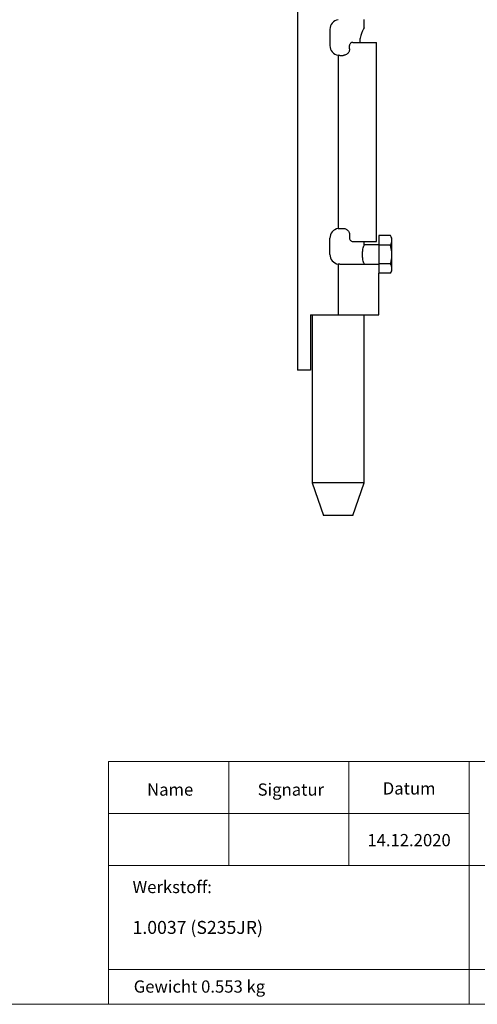
# Model space of a CAD drawing. Units: millimetres. Extents: x 12 to 730, y 12 to 513.
# Drawn here: x 371 to 512, y 12 to 314 of the extents above; entities that cross this region are included whole.
import ezdxf

# ---------------------------------------------------------------- set-up
doc = ezdxf.new("R2010")
doc.units = ezdxf.units.MM
doc.header["$LTSCALE"] = 2.5
doc.styles.add('SLDTEXTSTYLE0', font='TXT', dxfattribs={"width": 0.75})

msp = doc.modelspace()

# ---------------------------------------------------------------- linework, layer by layer
at = {"color": 7, "linetype": 'Continuous', "lineweight": 25}
for p, q in [((456.38, 346.81), (456.38, 206.81)), ((476.88, 311.81), (476.88, 314.31)), ((466.38, 311.31), (466.38, 306.31)), ((472.38, 305.31), (472.38, 306.31)), ((473.38, 307.31), (480.62, 307.31)), ((480.62, 246.31), (480.62, 307.31)), ((468.88, 303.35), (468.88, 250.27)), ((469.38, 303.31), (470.38, 303.31)), ((469.38, 250.31), (470.38, 250.31)), ((472.38, 248.31), (472.38, 247.31)), ((484.93, 248.08), (481.38, 248.08)), ((481.38, 248.08), (481.38, 245.2)), ((485.38, 247.31), (484.93, 248.08)), ((466.38, 242.31), (466.38, 247.31)), ((473.38, 246.31), (480.62, 246.31)), ((476.88, 245.31), (476.88, 246.31)), ((481.38, 245.31), (476.88, 245.31)), ((484.93, 245.2), (481.38, 245.2)), ((481.38, 245.2), (481.38, 239.42)), ((485.38, 246.64), (485.38, 247.31)), ((485.38, 242.31), (485.38, 246.64)), ((485.38, 237.98), (485.38, 242.31)), ((468.88, 239.35), (468.88, 223.81)), ((469.38, 239.31), (481.38, 239.31)), ((484.93, 239.42), (481.38, 239.42)), ((481.38, 239.42), (481.38, 236.54)), ((481.38, 223.81), (481.38, 236.54)), ((484.93, 236.54), (481.38, 236.54)), ((484.93, 236.54), (485.38, 237.31)), ((485.38, 237.31), (485.38, 237.98)), ((460.38, 223.81), (468.88, 223.81)), ((460.38, 223.81), (460.38, 206.81)), ((460.88, 223.81), (460.88, 172.31)), ((468.88, 223.81), (481.38, 223.81)), ((476.88, 172.31), (476.88, 223.81)), ((460.38, 206.81), (456.38, 206.81)), ((460.88, 172.31), (464.38, 162.31)), ((476.88, 172.31), (460.88, 172.31)), ((473.38, 162.31), (476.88, 172.31)), ((473.38, 162.31), (464.38, 162.31))]:
    msp.add_line(p, q, dxfattribs=at)
at = {"color": 7, "linetype": 'Continuous', "lineweight": 18}
for p, q in [((398.5, 86.88), (435.32, 86.88)), ((398.5, 86.88), (398.5, 70.94)), ((435.32, 86.88), (472.15, 86.88)), ((435.32, 55), (435.32, 86.88)), ((472.15, 86.88), (509, 86.88)), ((472.15, 86.88), (472.15, 55)), ((509, 86.88), (730, 86.88)), ((509, 86.88), (509, 12.5)), ((398.5, 70.94), (435.32, 70.94)), ((398.5, 55), (398.5, 70.94)), ((435.32, 70.94), (472.15, 70.94)), ((472.15, 70.94), (509, 70.94)), ((435.32, 55), (398.5, 55)), ((398.5, 55), (398.5, 23.12)), ((472.15, 55), (435.32, 55)), ((472.15, 55), (509, 55)), ((509, 55), (697.5, 55)), ((398.5, 23.12), (730, 23.12)), ((398.5, 12.5), (398.5, 23.12)), ((12.5, 12.5), (730, 12.5))]:
    msp.add_line(p, q, dxfattribs=at)
at = {"color": 7, "linetype": 'Continuous', "lineweight": 25}
for centre, start, end in [((469.38, 311.31), 99.5941, 180), ((469.38, 306.31), 180, 260.4059), ((469.38, 247.31), 99.5941, 180), ((469.38, 242.31), 180, 260.4059)]:
    msp.add_arc(centre, 3, start, end, dxfattribs=at)
for points, knots in [([(476.88, 311.81), (476.88, 311.81), (476.89, 311.83), (476.85, 311.76), (476.77, 311.62), (476.64, 311.37), (476.46, 311.03), (476.26, 310.59), (476.03, 310.05), (475.8, 309.4), (475.63, 308.71), (475.52, 308.02), (475.48, 307.57), (475.49, 307.33), (475.5, 307.31)], [0, 0, 0, 0, 0.0046998, 0.0971251, 0.192284, 0.2843798, 0.3786857, 0.4804058, 0.5845463, 0.696521, 0.8120861, 0.900518, 0.99144, 1, 1, 1, 1]), ([(472.38, 305.31), (472.38, 305.18), (472.37, 305.04), (472.31, 304.79), (472.27, 304.66), (472.17, 304.42), (472.11, 304.3), (471.97, 304.08), (471.88, 303.98), (471.61, 303.71), (471.38, 303.56), (471.02, 303.41), (470.9, 303.37), (470.64, 303.32), (470.51, 303.31), (470.38, 303.31)], [0, 0, 0, 0, 0.125, 0.125, 0.25, 0.25, 0.375, 0.375, 0.5, 0.5, 0.75, 0.75, 0.875, 0.875, 1, 1, 1, 1]), ([(473.38, 307.31), (473.25, 307.31), (473.13, 307.29), (472.89, 307.19), (472.78, 307.12), (472.59, 306.94), (472.51, 306.82), (472.41, 306.58), (472.38, 306.45), (472.38, 306.31)], [0, 0, 0, 0, 0.25, 0.25, 0.5, 0.5, 0.75, 0.75, 1, 1, 1, 1]), ([(470.38, 250.31), (470.51, 250.31), (470.64, 250.3), (470.9, 250.25), (471.02, 250.21), (471.26, 250.11), (471.38, 250.05), (471.59, 249.9), (471.7, 249.82), (471.88, 249.64), (471.96, 249.54), (472.11, 249.32), (472.17, 249.2), (472.32, 248.84), (472.38, 248.58), (472.38, 248.31)], [0, 0, 0, 0, 0.125, 0.125, 0.25, 0.25, 0.375, 0.375, 0.5, 0.5, 0.625, 0.625, 0.75, 0.75, 1, 1, 1, 1]), ([(485.38, 246.64), (485.38, 246.67), (485.37, 246.93), (485.28, 247.42), (485.05, 247.86), (484.93, 248.08)], [0, 0, 0, 0, 0.070063, 0.53077, 1, 1, 1, 1]), ([(472.38, 247.31), (472.38, 247.17), (472.41, 247.04), (472.51, 246.79), (472.59, 246.68), (472.78, 246.5), (472.89, 246.43), (473.12, 246.33), (473.25, 246.31), (473.38, 246.31)], [0, 0, 0, 0, 0.25, 0.25, 0.5, 0.5, 0.75, 0.75, 1, 1, 1, 1]), ([(476.88, 239.44), (476.87, 239.46), (476.87, 239.48), (476.78, 239.7), (476.6, 240.23), (476.42, 241.02), (476.33, 241.74), (476.3, 242.31), (476.33, 242.88), (476.42, 243.6), (476.6, 244.39), (476.78, 244.92), (476.86, 245.13), (476.89, 245.19), (476.88, 245.17), (476.88, 245.17)], [0, 0, 0, 0, 0.063511, 0.127123, 0.252584, 0.376476, 0.438426, 0.49981, 0.561621, 0.623471, 0.747658, 0.873049, 0.936353, 0.999891, 1, 1, 1, 1]), ([(484.93, 245.2), (485.06, 245.43), (485.31, 245.9), (485.35, 246.39), (485.38, 246.64)], [0, 0, 0, 0, 0.495458, 1, 1, 1, 1]), ([(485.38, 242.31), (485.37, 242.57), (485.35, 243.55), (485.11, 244.5), (484.93, 245.2)], [0, 0, 0, 0, 0.2686336, 1, 1, 1, 1]), ([(484.93, 239.42), (485, 239.66), (485.16, 240.25), (485.34, 241.22), (485.36, 241.94), (485.38, 242.31)], [0, 0, 0, 0, 0.2572433, 0.6263799, 1, 1, 1, 1]), ([(485.38, 237.98), (485.38, 238.01), (485.37, 238.27), (485.28, 238.76), (485.05, 239.2), (484.93, 239.42)], [0, 0, 0, 0, 0.070063, 0.53077, 1, 1, 1, 1]), ([(484.93, 236.54), (485.06, 236.77), (485.31, 237.24), (485.35, 237.73), (485.38, 237.98)], [0, 0, 0, 0, 0.495458, 1, 1, 1, 1])]:
    msp.add_open_spline(points, degree=3, knots=knots, dxfattribs=at)
for points in [[(469.38, 303.31), (469.21, 303.31), (469.04, 303.32), (468.88, 303.35)], [(468.88, 250.27), (469.04, 250.29), (469.21, 250.31), (469.38, 250.31)], [(469.38, 239.31), (469.21, 239.31), (469.04, 239.32), (468.88, 239.35)]]:
    msp.add_open_spline(points, degree=3, dxfattribs=at)

# ---------------------------------------------------------------- texts
at = {"color": 7, "linetype": 'Continuous', "lineweight": 0, "style": 'SLDTEXTSTYLE0'}
for s, insert, char_height, attachment_point in [('Name', (417.38, 80.19), 3.75, 2), ('Signatur', (454.38, 80.19), 3.75, 2), ('Datum', (490.64, 80.55), 3.75, 2), ('14.12.2020', (490.62, 64.69), 3.75, 2), ('Werkstoff:', (405.85, 50.33), 3.75, 1), ('1.0037 (S235JR)', (405.85, 38.05), 3.9688, 1), ('Gewicht 0.553 kg', (426.36, 19.82), 3.75, 2)]:
    msp.add_mtext(s, dxfattribs=dict(at, insert=insert, char_height=char_height, attachment_point=attachment_point))

doc.saveas('drawing.dxf')
